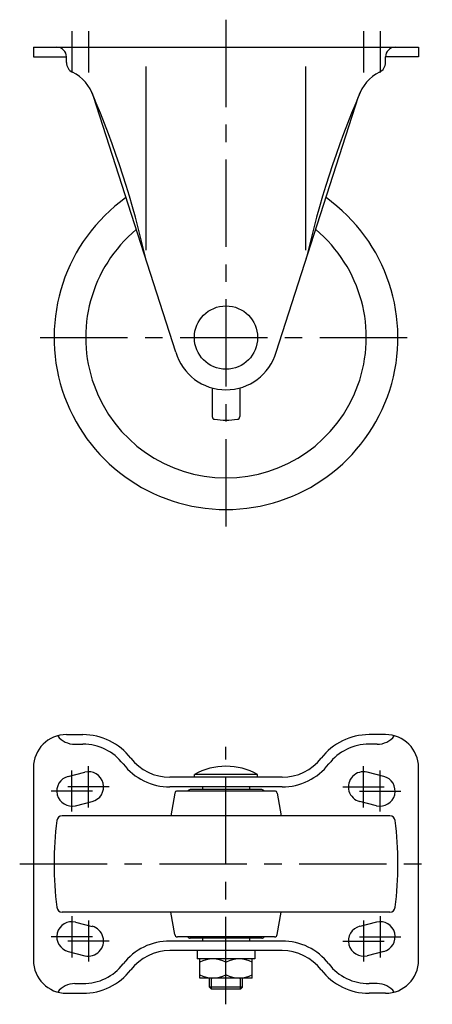
# Model space of a CAD drawing. Extents: x 10 to 839, y 10 to 578.
# Drawn here: x 240 to 390, y 27 to 385 of the extents above; entities that cross this region are included whole.
import ezdxf

# ---------------------------------------------------------------- set-up
doc = ezdxf.new("R2010")
doc.units = 0
doc.header["$MEASUREMENT"] = 0
doc.linetypes.add('CENTER', pattern=[50.8, 31.75, -6.35, 6.35, -6.35])
for name, color, linetype in [('1', 7, 'CONTINUOUS'), ('2', 4, 'CONTINUOUS'), ('4', 1, 'CENTER')]:
    doc.layers.add(name, color=color, linetype=linetype)

msp = doc.modelspace()

# ---------------------------------------------------------------- linework, layer by layer
at = {"layer": '1', "linetype": 'Continuous'}
for p, q in [((245.03, 375.25), (385.03, 375.25)), ((245.03, 375.25), (245.03, 371.75)), ((385.03, 375.25), (385.03, 371.75)), ((245.03, 371.75), (257.03, 371.75)), ((257.03, 369.75), (257.03, 371.75)), ((385.03, 371.75), (373.03, 371.75)), ((373.03, 369.75), (373.03, 371.75)), ((285.97, 301.44), (285.97, 368.18)), ((344.1, 301.44), (344.1, 368.18)), ((296.8, 264.41), (266.81, 357.36)), ((333.27, 264.41), (363.26, 357.36)), ((310.03, 251.42), (310.03, 241.02)), ((320.03, 251.42), (320.03, 241.02)), ((257.03, 125.47), (263.03, 125.47)), ((373.03, 125.47), (367.03, 125.47)), ((260.08, 121.97), (263.03, 121.97)), ((369.99, 121.97), (367.03, 121.97)), ((245.03, 113.47), (245.03, 43.47)), ((257.7, 110.3), (263.7, 111.8)), ((303.53, 109.97), (303.53, 110.97)), ((326.53, 110.97), (303.53, 110.97)), ((326.53, 109.97), (326.53, 110.97)), ((372.37, 110.3), (366.37, 111.8)), ((385.03, 43.47), (385.03, 113.47)), ((335.42, 109.97), (294.65, 109.97)), ((335.42, 106.47), (294.65, 106.47)), ((296.39, 104.14), (294.95, 95.97)), ((332.7, 104.97), (297.37, 104.97)), ((328.03, 105.47), (302.03, 105.47)), ((306.53, 106.47), (306.53, 105.47)), ((323.53, 106.47), (323.53, 105.47)), ((333.68, 104.14), (335.12, 95.97)), ((260.37, 99.63), (266.37, 101.13)), ((369.7, 99.63), (363.7, 101.13)), ((374.55, 95.97), (255.52, 95.97)), ((374.55, 60.97), (255.52, 60.97)), ((296.39, 52.79), (294.95, 60.97)), ((333.68, 52.79), (335.12, 60.97)), ((260.37, 57.3), (266.37, 55.8)), ((369.7, 57.3), (363.7, 55.8)), ((335.42, 50.47), (294.65, 50.47)), ((332.7, 51.97), (297.37, 51.97)), ((328.03, 51.47), (302.03, 51.47)), ((306.53, 51.47), (306.53, 50.47)), ((323.53, 51.47), (323.53, 50.47)), ((257.7, 46.63), (263.7, 45.13)), ((335.42, 46.97), (294.65, 46.97)), ((304.53, 46.97), (304.53, 43.97)), ((325.53, 46.97), (325.53, 43.97)), ((372.37, 46.63), (366.37, 45.13)), ((325.53, 43.97), (304.53, 43.97)), ((305.53, 36.97), (305.53, 43.97)), ((324.53, 36.97), (324.53, 43.97)), ((315.03, 38.22), (315.03, 42.72)), ((324.53, 36.97), (305.53, 36.97)), ((309.03, 33.72), (309.03, 36.97)), ((321.03, 33.72), (321.03, 36.97)), ((260.08, 34.97), (263.03, 34.97)), ((321.03, 33.72), (309.03, 33.72)), ((309.78, 32.97), (309.03, 33.72)), ((320.28, 32.97), (309.78, 32.97)), ((320.28, 32.97), (321.03, 33.72)), ((369.99, 34.97), (367.03, 34.97)), ((257.03, 31.47), (263.03, 31.47)), ((373.03, 31.47), (367.03, 31.47))]:
    msp.add_line(p, q, dxfattribs=at)
msp.add_circle((315.03, 269.75), 11.5, dxfattribs=at)
for centre, radius, start, end in [((253.53, 371.75), 3.5, 0, 90), ((376.53, 371.75), 3.5, 90, 180), ((261.03, 369.75), 4, 180, 243.4296), ((369.03, 369.75), 4, 296.5704, 0), ((252.54, 352.75), 15, 17.8771, 63.4296), ((377.53, 352.75), 15, 116.5704, 162.1229), ((-55.46, 220.98), 350, 12.7062, 23.1625), ((685.53, 220.98), 350, 156.8375, 167.2937), ((315.03, 269.75), 62.5, 125.5751, 54.4249), ((315.03, 269.75), 51, 129.75, 50.25), ((315.03, 269.75), 19, 196.3124, 270), ((315.03, 269.75), 19, 270, 343.6876), ((311.03, 241.02), 1, 180, 262.0718), ((315.03, 269.75), 30, 262.0718, 277.9282), ((319.03, 241.02), 1, 277.9282, 0), ((257.03, 113.47), 12, 90, 180), ((263.03, 103.47), 22, 37.7705, 90), ((367.03, 103.47), 22, 90, 142.2295), ((373.03, 113.47), 12, 0.0001, 90), ((260.06, 129.8), 7.83, 217.46, 270.1755), ((263.03, 103.47), 18.5, 37.7705, 90), ((367.03, 103.47), 18.5, 90, 142.2295), ((370.01, 129.8), 7.83, 269.8245, 322.54), ((294.65, 127.97), 21.5, 217.7705, 270), ((294.65, 127.97), 18, 217.7705, 270), ((335.42, 127.97), 18, 270, 322.2295), ((335.42, 127.97), 21.5, 270, 322.2295), ((265.03, 106.47), 5.5, 284.0363, 104.0363), ((315.03, 90.43), 23.54, 60.7583, 119.2418), ((365.03, 106.47), 5.5, 75.9637, 255.9638), ((259.03, 104.97), 5.5, 104.0364, 284.0363), ((371.03, 104.97), 5.5, 255.9638, 75.9637), ((297.37, 103.97), 1, 90, 169.9999), ((302.03, 104.47), 1, 90, 150), ((328.03, 104.47), 1, 30, 90), ((332.7, 103.97), 1, 10.0001, 90), ((377.53, 78.47), 125, 172.7605, 187.2394), ((255.52, 93.97), 2, 90, 172.7606), ((374.55, 93.97), 2, 7.2394, 90), ((252.53, 78.47), 125, 352.7606, 7.2395), ((255.52, 62.97), 2, 187.2394, 270), ((374.55, 62.97), 2, 270, 352.7606), ((259.03, 51.97), 5.5, 75.9637, 255.9637), ((371.03, 51.97), 5.5, 284.0363, 104.0363), ((265.03, 50.47), 5.5, 255.9637, 75.9637), ((365.03, 50.47), 5.5, 104.0363, 284.0363), ((294.65, 28.97), 21.5, 90, 142.2295), ((297.37, 52.97), 1, 190, 270), ((302.03, 52.47), 1, 210, 270), ((328.03, 52.47), 1, 270, 330), ((332.7, 52.97), 1, 270, 350), ((335.42, 28.97), 21.5, 37.7705, 90), ((294.65, 28.97), 18, 90, 142.2295), ((335.42, 28.97), 18, 37.7705, 90), ((257.03, 43.47), 12, 180, 270), ((310.28, 34.31), 9.66, 60.5237, 119.4764), ((319.79, 34.31), 9.66, 60.5236, 119.4763), ((373.03, 43.47), 12, 270, 0), ((263.03, 53.47), 18.5, 270, 322.2295), ((263.03, 53.47), 22, 270, 322.2295), ((367.03, 53.47), 22, 217.7705, 270), ((367.03, 53.47), 18.5, 217.7705, 270), ((310.28, 46.62), 9.66, 240.5236, 299.4763), ((319.79, 46.62), 9.66, 240.5237, 299.4764), ((260.06, 27.14), 7.83, 89.8245, 142.54), ((370.01, 27.14), 7.83, 37.46, 90.1755)]:
    msp.add_arc(centre, radius, start, end, dxfattribs=at)
at = {"layer": '2', "linetype": 'Continuous'}
for p, q in [((309.78, 32.97), (309.78, 36.97)), ((320.28, 32.97), (320.28, 36.97))]:
    msp.add_line(p, q, dxfattribs=at)
at = {"layer": '4', "linetype": 'CENTER'}
for p, q in [((315.03, 385.25), (315.03, 196.82)), ((259.03, 381.06), (259.03, 366.06)), ((265.03, 381.06), (265.03, 366.06)), ((365.03, 381.06), (365.03, 366.06)), ((371.03, 381.06), (371.03, 366.06)), ((247.53, 269.75), (382.53, 269.75)), ((315.03, 27.47), (315.03, 120.97)), ((259.03, 97.47), (259.03, 112.47)), ((265.03, 98.97), (265.03, 113.97)), ((365.03, 98.97), (365.03, 113.97)), ((371.03, 97.47), (371.03, 112.47)), ((266.53, 104.97), (251.53, 104.97)), ((272.53, 106.47), (257.53, 106.47)), ((357.53, 106.47), (372.53, 106.47)), ((363.53, 104.97), (378.53, 104.97)), ((240.03, 78.47), (390.03, 78.47)), ((259.03, 59.47), (259.03, 44.47)), ((265.03, 57.97), (265.03, 42.97)), ((365.03, 57.97), (365.03, 42.97)), ((371.03, 59.47), (371.03, 44.47)), ((266.53, 51.97), (251.53, 51.97)), ((272.53, 50.47), (257.53, 50.47)), ((357.53, 50.47), (372.53, 50.47)), ((363.53, 51.97), (378.53, 51.97))]:
    msp.add_line(p, q, dxfattribs=at)

doc.saveas('drawing.dxf')
